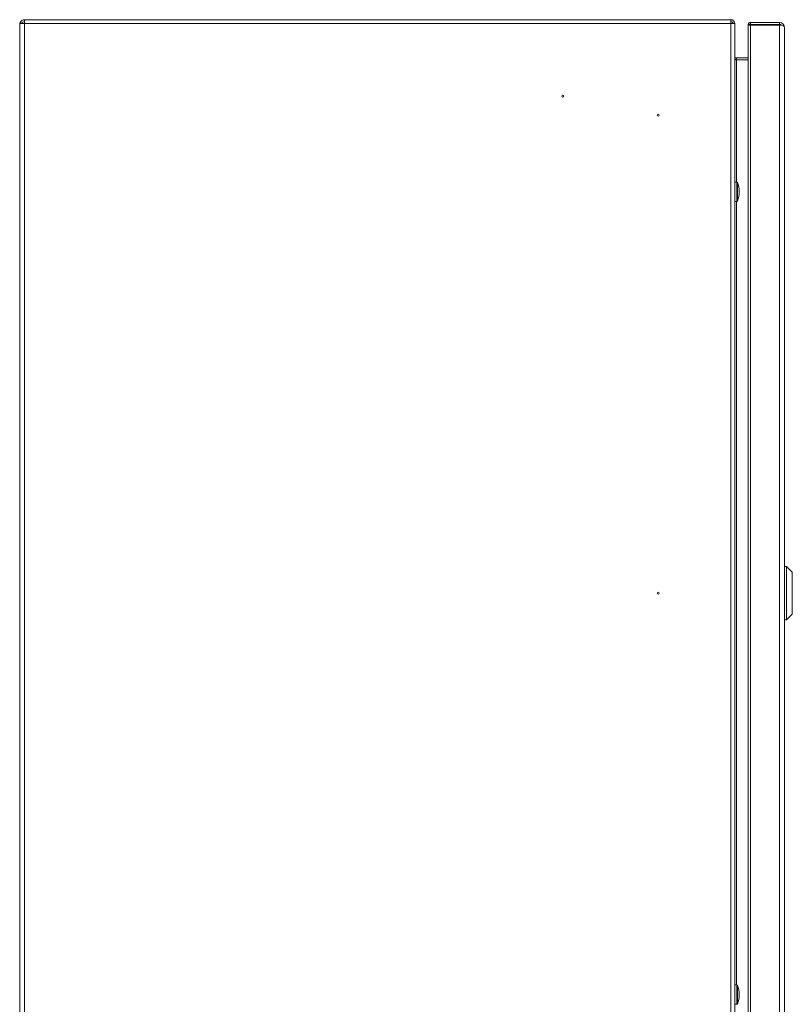
# Model space of a CAD drawing. Units: millimetres. Extents: x 433 to 1605, y 127 to 1875.
# Drawn here: x 1201 to 1605, y 779 to 1294 of the extents above; entities that cross this region are included whole.
import ezdxf

# ---------------------------------------------------------------- set-up
doc = ezdxf.new("R2010")
doc.units = ezdxf.units.MM

msp = doc.modelspace()

# ---------------------------------------------------------------- linework, layer by layer
at = {"color": 7, "linetype": 'Continuous', "lineweight": 18}
for p, q in [((1203.16, 1294.27), (1572.66, 1294.27)), ((1203.16, 1292.27), (1203.16, 1294.27)), ((1572.66, 1292.27), (1572.66, 1294.27)), ((1200.66, 1291.77), (1200.66, 1291.77)), ((1200.66, 1291.77), (1200.66, 1291.7)), ((1200.66, 696.84), (1200.66, 1291.7)), ((1200.85, 1292.72), (1201.77, 1292.34)), ((1200.85, 1292.27), (1203.16, 1292.27)), ((1203.16, 696.27), (1203.16, 1292.27)), ((1203.16, 1292.27), (1572.66, 1292.27)), ((1572.66, 696.27), (1572.66, 1292.27)), ((1574.66, 1292.2), (1572.66, 1292.27)), ((1573.66, 1292.27), (1574.66, 1292.27)), ((1573.66, 1292.27), (1573.66, 1292.23)), ((1574.66, 1292.27), (1574.66, 1292.2)), ((1574.66, 1292.2), (1574.66, 696.34)), ((1582.76, 1291.72), (1581.76, 1291.72)), ((1581.83, 1291.39), (1581.76, 1291.72)), ((1581.76, 1291.49), (1581.76, 697.05)), ((1582.81, 1292.77), (1582.81, 1291.77)), ((1598.06, 1292.77), (1582.81, 1292.77)), ((1598.06, 1291.77), (1582.81, 1291.77)), ((1582.81, 1291.48), (1582.81, 1291.67)), ((1597.65, 1291.67), (1582.81, 1291.67)), ((1582.81, 1291.48), (1582.81, 697.05)), ((1582.81, 1291.48), (1598.06, 1291.48)), ((1597.65, 1291.48), (1597.65, 1291.67)), ((1598.06, 1292.77), (1598.06, 1291.77)), ((1598.06, 1291.48), (1598.06, 697.05)), ((1600.76, 1290.07), (1600.76, 698.47)), ((1575.66, 1273.27), (1575.66, 1274.27)), ((1581.76, 1274.27), (1575.66, 1274.27)), ((1581.76, 1273.27), (1575.66, 1273.27)), ((1575.66, 1273.2), (1581.76, 1273.2)), ((1575.66, 1273.2), (1575.66, 1209.32)), ((1575.83, 1209.32), (1574.66, 1209.32)), ((1575.83, 1199.22), (1575.83, 1209.32)), ((1576.01, 1209.19), (1576.01, 1199.34)), ((1574.66, 1199.22), (1575.83, 1199.22)), ((1575.66, 1199.22), (1575.66, 789.32)), ((1601.76, 1008.27), (1600.76, 1008.27)), ((1604.76, 1005.27), (1601.76, 1008.27)), ((1601.76, 980.27), (1601.76, 1008.27)), ((1604.76, 983.27), (1604.76, 1005.27)), ((1600.76, 980.27), (1601.76, 980.27)), ((1601.76, 980.27), (1604.76, 983.27)), ((1575.83, 789.32), (1574.66, 789.32)), ((1575.83, 779.22), (1575.83, 789.32)), ((1576.01, 789.19), (1576.01, 779.34)), ((1574.66, 779.22), (1575.83, 779.22))]:
    msp.add_line(p, q, dxfattribs=at)
for centre in [(1484.66, 1254.27), (1534.66, 1244.27), (1534.66, 994.27)]:
    msp.add_circle(centre, 0.5, dxfattribs=at)
for centre, radius, start, end in [((1203.16, 1291.77), 2.5, 90, 157.637), ((1203.16, 1291.77), 1.5, 90, 157.637), ((1572.66, 1292.27), 2, 0, 90), ((1572.66, 1292.27), 1, 0, 90), ((1203.16, 1291.77), 2.5, 157.637, 180), ((1597.65, 1289.66), 2.01, 63.9069, 90), ((1598.06, 1290.07), 2.7, 0, 90), ((1598.06, 1290.07), 1.7, 49.5409, 90), ((1575.66, 1275.27), 1, 180, 270), ((1575.66, 1275.27), 2, 261.2995, 270), ((1575.83, 1209.12), 0.2, 21.8151, 90), ((1563.71, 1204.27), 13.25, 0, 21.8151), ((1563.71, 1204.27), 13.25, 338.1849, 0), ((1575.83, 1199.42), 0.2, 270, 338.1849), ((1575.83, 789.12), 0.2, 21.8151, 90), ((1563.71, 784.27), 13.25, 0, 21.8151), ((1563.71, 784.27), 13.25, 338.1849, 0), ((1575.83, 779.42), 0.2, 270, 338.1849)]:
    msp.add_arc(centre, radius, start, end, dxfattribs=at)
for centre, major_axis, ratio, start_param, end_param in [((1203.16, 1291.7), (2.5, 0), 0.6, 2.751284, 3.141593), ((1598.06, 1290.07), (2.7, 0), 0.524873, 0, 1.570796), ((1575.66, 1275.2), (0, 2), 0.5, 1.570796, 3.141593)]:
    msp.add_ellipse(centre, major_axis=major_axis, ratio=ratio, start_param=start_param, end_param=end_param, dxfattribs=at)
for points in [[(1581.76, 1291.72), (1581.78, 1291.85), (1581.81, 1292.13), (1582.05, 1292.48), (1582.4, 1292.72), (1582.67, 1292.75), (1582.81, 1292.77)], [(1582.81, 1291.48), (1582.67, 1291.48), (1582.4, 1291.47), (1582.05, 1291.46), (1581.81, 1291.45), (1581.78, 1291.44), (1581.76, 1291.43)], [(1582.76, 1291.72), (1582.76, 1291.72), (1582.76, 1291.74), (1582.78, 1291.75), (1582.79, 1291.76), (1582.8, 1291.77), (1582.81, 1291.77)]]:
    msp.add_open_spline(points, degree=3, dxfattribs=at)
msp.add_open_spline([(1582.81, 1291.67), (1582.8, 1291.67), (1582.77, 1291.68), (1582.76, 1291.7), (1582.76, 1291.71), (1582.76, 1291.72)], degree=3, knots=[0, 0, 0, 0, 0.358549, 0.596969, 1, 1, 1, 1], dxfattribs=at)

doc.saveas('drawing.dxf')
